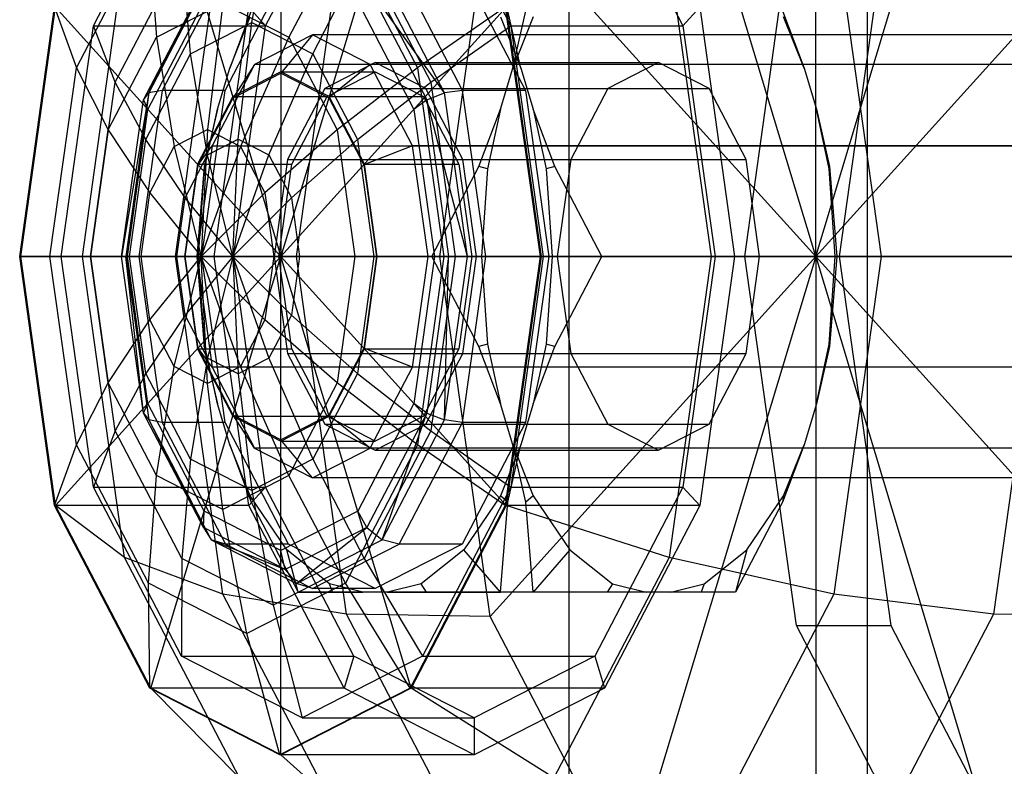
# Model space of a CAD drawing. Extents: x -3650 to 3650, y -3650 to 3650.
# Drawn here: x -1608 to -1581, y 136 to 156 of the extents above; entities that cross this region are included whole.
import ezdxf

# ---------------------------------------------------------------- set-up
doc = ezdxf.new("R2010")
doc.units = 0

msp = doc.modelspace()

# ---------------------------------------------------------------- linework, layer by layer
at = {"color": 0}
for p, q in [((-1592.834455, 325, 538.683), (-1592.834455, -325, 538.683)), ((-1584.74241, 325, 532.755337), (-1584.74241, -325, 532.755337)), ((-1586.139401, 150, 549.99906), (-1586.139401, 169.5, 549.99906)), ((-1586.139401, 150, 549.99906), (-1591.233762, 166.887495, 541.685818)), ((-1586.139401, 150, 549.99906), (-1581.04504, 166.887495, 558.312301)), ((-1600.634284, 163.5, 558.881535), (-1600.634284, 150, 558.881535)), ((-1604.161149, 161.691343, 553.126214), (-1600.634284, 150, 558.881535)), ((-1597.107419, 161.691343, 564.636856), (-1600.634284, 150, 558.881535)), ((-1605.716855, 156.25, 549.238455), (-1603.326259, 160.825318, 553.139554)), ((-1601.049053, 156.25, 546.378022), (-1598.658457, 160.825318, 550.279121)), ((-1596.795026, 160.825318, 563.797556), (-1594.40443, 156.25, 567.698656)), ((-1592.127225, 160.825318, 560.937123), (-1589.736628, 156.25, 564.838223)), ((-1588.062971, 150, 527.721271), (-1586.66294, 160, 530.005913)), ((-1584.10502, 160, 528.438418), (-1585.50505, 150, 526.153775)), ((-1600.211285, 150, 535.897237), (-1598.854913, 159.68816, 538.110635)), ((-1596.328123, 150, 533.372577), (-1594.963093, 159.75, 535.600103)), ((-1586.139401, 150, 549.99906), (-1594.963093, 159.75, 535.600103)), ((-1586.139401, 150, 549.99906), (-1577.315709, 159.75, 564.398017)), ((-1601.426326, 156.338072, 559.305447), (-1600.848253, 159.450976, 558.951203)), ((-1603.488118, 150, 539.170648), (-1602.207271, 159.148709, 541.260801)), ((-1585.648216, 159.148709, 568.282723), (-1584.367368, 150, 570.372876)), ((-1606.179356, 155.108019, 551.841691), (-1604.225561, 158.847349, 555.029994)), ((-1604.225561, 158.847349, 555.029994), (-1604.004013, 155.937003, 556.864919)), ((-1598.887695, 158.847349, 563.740599), (-1600.422045, 155.937003, 562.710159)), ((-1598.887695, 158.847349, 563.740599), (-1596.933901, 155.108019, 566.928902)), ((-1606.016834, 150, 543.05117), (-1604.87511, 158.15499, 544.914293)), ((-1605.124792, 154.725488, 551.972527), (-1603.317314, 158.184785, 554.922063)), ((-1603.082143, 155.488931, 556.6034), (-1603.317314, 158.184785, 554.922063)), ((-1599.77051, 155.488931, 562.007494), (-1598.379192, 158.184785, 562.980344)), ((-1598.379192, 158.184785, 562.980344), (-1596.571715, 154.725488, 565.92988)), ((-1590.114675, 158.15499, 569.001134), (-1588.972952, 150, 570.864258)), ((-1602.132887, 157.794229, 554.522156), (-1603.854117, 154.5, 551.713364)), ((-1602.148837, 154.5, 550.668367), (-1600.427607, 157.794229, 553.477159)), ((-1595.709171, 154.5, 565.004709), (-1597.4304, 157.794229, 562.195918)), ((-1595.72512, 157.794229, 561.15092), (-1594.00389, 154.5, 563.959712)), ((-1602.522972, 157.67411, 554.842536), (-1604.358296, 154.241181, 552.54809)), ((-1602.522972, 157.67411, 554.842536), (-1604.217676, 154.43065, 552.077031)), ((-1596.198252, 154.43065, 565.163541), (-1597.892956, 157.67411, 562.398036)), ((-1604.358296, 154.241181, 552.54809), (-1602.736063, 157.345941, 555.195333)), ((-1598.304041, 157.345941, 562.427735), (-1596.681808, 154.241181, 565.074978)), ((-1596.198252, 154.43065, 565.163541), (-1598.304041, 157.345941, 562.427735)), ((-1607.715392, 150, 547.326218), (-1606.770371, 156.75, 548.868351)), ((-1607.688015, 150, 547.370893), (-1606.742994, 156.75, 548.913027)), ((-1606.770371, 156.75, 548.868351), (-1606.179356, 155.108019, 551.841691)), ((-1606.742994, 156.75, 548.913027), (-1600.634284, 150, 558.881535)), ((-1604.238298, 153.982362, 553.000319), (-1602.715062, 156.897653, 555.486014)), ((-1604.004013, 155.937003, 556.864919), (-1602.213029, 156.85546, 559.787539)), ((-1602.213029, 156.85546, 559.787539), (-1602.626215, 153.442058, 560.04074)), ((-1602.446571, 150, 544.09748), (-1601.501551, 156.75, 545.639614)), ((-1602.213029, 156.85546, 559.787539), (-1600.422045, 155.937003, 562.710159)), ((-1601.049053, 156.25, 546.378022), (-1601.501551, 156.75, 545.639614)), ((-1594.525574, 156.75, 568.850044), (-1600.634284, 150, 558.881535)), ((-1598.553506, 156.897653, 562.277057), (-1597.03027, 153.982362, 564.762751)), ((-1594.552951, 156.75, 568.805368), (-1596.933901, 155.108019, 566.928902)), ((-1594.552951, 156.75, 568.805368), (-1593.607931, 150, 570.347502)), ((-1594.525574, 156.75, 568.850044), (-1593.580553, 150, 570.392178)), ((-1589.736628, 156.25, 564.838223), (-1589.284131, 156.75, 565.576631)), ((-1589.284131, 156.75, 565.576631), (-1588.33911, 150, 567.118765)), ((-1601.438018, 156.656733, 551.566863), (-1602.02391, 155.100658, 550.872229)), ((-1602.02391, 155.100658, 550.872229), (-1601.4671, 156.489465, 551.780861)), ((-1594.685628, 156.489465, 562.847218), (-1594.128817, 155.100658, 563.75585)), ((-1594.128817, 155.100658, 563.75585), (-1594.481751, 156.656733, 562.91846)), ((-1594.350149, 155.100658, 546.169742), (-1593.997214, 156.656733, 547.007133)), ((-1593.793338, 156.489465, 547.078374), (-1594.350149, 155.100658, 546.169742)), ((-1587.040947, 156.656733, 558.358729), (-1586.455056, 155.100658, 559.053363)), ((-1586.455056, 155.100658, 559.053363), (-1587.011866, 156.489465, 558.144731)), ((-1606.591875, 150, 547.810553), (-1605.716855, 156.25, 549.238455)), ((-1605.124792, 154.725488, 551.972527), (-1605.716855, 156.25, 549.238455)), ((-1605.716855, 156.25, 549.238455), (-1601.049053, 156.25, 546.378022)), ((-1603.082143, 155.488931, 556.6034), (-1601.426326, 156.338072, 559.305447)), ((-1601.924073, 150, 544.95012), (-1601.049053, 156.25, 546.378022)), ((-1601.79119, 153.181062, 559.529036), (-1601.426326, 156.338072, 559.305447)), ((-1601.426326, 156.338072, 559.305447), (-1599.77051, 155.488931, 562.007494)), ((-1596.571715, 154.725488, 565.92988), (-1594.40443, 156.25, 567.698656)), ((-1594.40443, 156.25, 567.698656), (-1589.736628, 156.25, 564.838223)), ((-1594.40443, 156.25, 567.698656), (-1593.52941, 150, 569.126557)), ((-1589.736628, 156.25, 564.838223), (-1588.861609, 150, 566.266124)), ((-1605.315104, 153.42773, 554.725412), (-1604.004013, 155.937003, 556.864919)), ((-1604.004013, 155.937003, 556.864919), (-1603.52545, 152.98091, 558.573321)), ((-1600.422045, 155.937003, 562.710159), (-1601.72698, 152.98091, 561.508158)), ((-1599.781644, 156, 558.359037), (-1601.34914, 155.196152, 555.801116)), ((-1599.781644, 156, 558.359037), (-1600.634284, 154.964724, 558.881535)), ((-1600.422045, 155.937003, 562.710159), (-1599.110953, 153.42773, 564.849666)), ((-1575.055079, 156, 543.206578), (-1599.781644, 156, 558.359037)), ((-1598.214148, 155.196152, 560.916957), (-1599.781644, 156, 558.359037)), ((-1604.294285, 153.169036, 554.625364), (-1603.082143, 155.488931, 556.6034)), ((-1602.62224, 152.75488, 558.172885), (-1603.082143, 155.488931, 556.6034)), ((-1600.96014, 152.75488, 560.885186), (-1599.77051, 155.488931, 562.007494)), ((-1599.77051, 155.488931, 562.007494), (-1598.558368, 153.169036, 563.98553)), ((-1606.894494, 150, 550.674691), (-1606.179356, 155.108019, 551.841691)), ((-1606.179356, 155.108019, 551.841691), (-1605.315104, 153.42773, 554.725412)), ((-1601.34914, 155.196152, 555.801116), (-1602.496626, 153, 553.928589)), ((-1602.35817, 153.992608, 550.326767), (-1602.02391, 155.100658, 550.872229)), ((-1601.34914, 155.196152, 555.801116), (-1601.931315, 154.299577, 556.764974)), ((-1576.622575, 155.196152, 540.648658), (-1601.34914, 155.196152, 555.801116)), ((-1598.076364, 155.25, 557.31404), (-1599.447922, 154.546633, 555.075859)), ((-1598.214148, 155.196152, 560.916957), (-1599.337254, 154.299577, 560.998097)), ((-1596.933901, 155.108019, 566.928902), (-1599.110953, 153.42773, 564.849666)), ((-1573.487583, 155.196152, 545.764499), (-1598.214148, 155.196152, 560.916957)), ((-1597.066662, 153, 562.789485), (-1598.214148, 155.196152, 560.916957)), ((-1596.704805, 154.546633, 559.55222), (-1598.076364, 155.25, 557.31404)), ((-1598.076364, 155.25, 557.31404), (-1590.402602, 155.25, 552.611553)), ((-1596.933901, 155.108019, 566.928902), (-1596.218763, 150, 568.095901)), ((-1594.684408, 153.992608, 545.62428), (-1594.350149, 155.100658, 546.169742)), ((-1594.128817, 155.100658, 563.75585), (-1593.794558, 153.992608, 564.301312)), ((-1590.402602, 155.25, 552.611553), (-1591.774161, 154.546633, 550.373372)), ((-1589.031043, 154.546633, 554.849733), (-1590.402602, 155.25, 552.611553)), ((-1586.455056, 155.100658, 559.053363), (-1586.120796, 153.992608, 559.598825)), ((-1600.634284, 155, 558.881535), (-1601.94053, 154.330127, 556.749935)), ((-1601.931315, 154.299577, 556.764974), (-1600.634284, 154.964724, 558.881535)), ((-1599.328038, 154.330127, 561.013136), (-1600.634284, 155, 558.881535)), ((-1600.634284, 155, 558.881535), (-1598.076364, 155, 557.31404)), ((-1600.634284, 154.964724, 558.881535), (-1599.337254, 154.299577, 560.998097)), ((-1599.38261, 154.330127, 555.182439), (-1598.076364, 155, 557.31404)), ((-1598.076364, 155, 557.31404), (-1596.770117, 154.330127, 559.44564)), ((-1605.786374, 150, 550.892922), (-1605.124792, 154.725488, 551.972527)), ((-1604.294285, 153.169036, 554.625364), (-1605.124792, 154.725488, 551.972527)), ((-1599.447922, 154.546633, 555.075859), (-1600.451973, 152.625, 553.437397)), ((-1599.447922, 154.546633, 555.075859), (-1591.774161, 154.546633, 550.373372)), ((-1598.558368, 153.169036, 563.98553), (-1596.571715, 154.725488, 565.92988)), ((-1595.700754, 152.625, 561.190682), (-1596.704805, 154.546633, 559.55222)), ((-1596.704805, 154.546633, 559.55222), (-1589.031043, 154.546633, 554.849733)), ((-1596.571715, 154.725488, 565.92988), (-1595.910132, 150, 567.009485)), ((-1591.774161, 154.546633, 550.373372), (-1592.778212, 152.625, 548.73491)), ((-1588.026993, 152.625, 556.488195), (-1589.031043, 154.546633, 554.849733)), ((-1604.217676, 154.43065, 552.077031), (-1604.952074, 150, 551.579131)), ((-1604.217676, 154.43065, 552.077031), (-1604.83798, 150, 551.064786)), ((-1603.854117, 154.5, 551.713364), (-1604.484131, 150, 550.685275)), ((-1604.358296, 154.241181, 552.54809), (-1604.217676, 154.43065, 552.077031)), ((-1603.854117, 154.5, 551.713364), (-1604.217676, 154.43065, 552.077031)), ((-1602.148837, 154.5, 550.668367), (-1603.854117, 154.5, 551.713364)), ((-1601.94053, 154.330127, 556.749935), (-1602.896769, 152.5, 555.189495)), ((-1602.880807, 152.482362, 555.215543), (-1601.931315, 154.299577, 556.764974)), ((-1602.778851, 150, 549.640278), (-1602.148837, 154.5, 550.668367)), ((-1601.94053, 154.330127, 556.749935), (-1599.38261, 154.330127, 555.182439)), ((-1600.338849, 152.5, 553.621999), (-1599.38261, 154.330127, 555.182439)), ((-1599.337254, 154.299577, 560.998097), (-1598.387761, 152.482362, 562.547527)), ((-1598.371799, 152.5, 562.573576), (-1599.328038, 154.330127, 561.013136)), ((-1599.328038, 154.330127, 561.013136), (-1596.770117, 154.330127, 559.44564)), ((-1596.770117, 154.330127, 559.44564), (-1595.813878, 152.5, 561.00608)), ((-1596.681808, 154.241181, 565.074978), (-1596.198252, 154.43065, 565.163541)), ((-1595.709171, 154.5, 565.004709), (-1596.198252, 154.43065, 565.163541)), ((-1595.577948, 150, 566.175786), (-1596.198252, 154.43065, 565.163541)), ((-1594.00389, 154.5, 563.959712), (-1595.709171, 154.5, 565.004709)), ((-1595.079157, 150, 566.032798), (-1595.709171, 154.5, 565.004709)), ((-1594.00389, 154.5, 563.959712), (-1593.373877, 150, 564.987801)), ((-1604.952074, 150, 551.579131), (-1604.358296, 154.241181, 552.54809)), ((-1604.358296, 154.241181, 552.54809), (-1604.238298, 153.982362, 553.000319)), ((-1602.35817, 153.992608, 550.326767), (-1602.711104, 152.436533, 549.489377)), ((-1602.708195, 152.375309, 549.755577), (-1602.35817, 153.992608, 550.326767)), ((-1596.681808, 154.241181, 565.074978), (-1597.03027, 153.982362, 564.762751)), ((-1596.681808, 154.241181, 565.074978), (-1596.08803, 150, 566.043936)), ((-1595.577948, 150, 566.175786), (-1596.681808, 154.241181, 565.074978)), ((-1595.2703, 152.436533, 544.929646), (-1594.684408, 153.992608, 545.62428)), ((-1594.684408, 153.992608, 545.62428), (-1595.034434, 152.375309, 545.05309)), ((-1593.794558, 153.992608, 564.301312), (-1593.444532, 152.375309, 564.872502)), ((-1593.208666, 152.436533, 564.995946), (-1593.794558, 153.992608, 564.301312)), ((-1586.120796, 153.992608, 559.598825), (-1585.767862, 152.436533, 560.436215)), ((-1585.770771, 152.375309, 560.170015), (-1586.120796, 153.992608, 559.598825)), ((-1604.795841, 150, 552.090492), (-1604.238298, 153.982362, 553.000319)), ((-1597.03027, 153.982362, 564.762751), (-1596.472727, 150, 565.672579)), ((-1605.794997, 150, 553.942298), (-1605.315104, 153.42773, 554.725412)), ((-1605.315104, 153.42773, 554.725412), (-1604.183736, 151.721029, 557.499096)), ((-1603.52545, 152.98091, 558.573321), (-1602.626215, 153.442058, 560.04074)), ((-1602.626215, 153.442058, 560.04074), (-1602.793262, 150, 560.143106)), ((-1602.626215, 153.442058, 560.04074), (-1601.72698, 152.98091, 561.508158)), ((-1599.110953, 153.42773, 564.849666), (-1601.068694, 151.721029, 562.582383)), ((-1599.110953, 153.42773, 564.849666), (-1598.63106, 150, 565.63278)), ((-1604.73796, 150, 553.901353), (-1604.294285, 153.169036, 554.625364)), ((-1603.230611, 151.590531, 557.180114), (-1604.294285, 153.169036, 554.625364)), ((-1604.183736, 151.721029, 557.499096), (-1603.52545, 152.98091, 558.573321)), ((-1603.52545, 152.98091, 558.573321), (-1602.793262, 150, 560.143106)), ((-1602.496626, 153, 553.928589), (-1602.916635, 150, 553.243196)), ((-1602.880807, 152.482362, 555.215543), (-1602.496626, 153, 553.928589)), ((-1601.72698, 152.98091, 561.508158), (-1602.793262, 150, 560.143106)), ((-1602.62224, 152.75488, 558.172885), (-1601.79119, 153.181062, 559.529036)), ((-1602.496626, 153, 553.928589), (-1577.770061, 153, 538.77613)), ((-1601.940526, 150, 559.620549), (-1601.79119, 153.181062, 559.529036)), ((-1601.79119, 153.181062, 559.529036), (-1600.96014, 152.75488, 560.885186)), ((-1601.72698, 152.98091, 561.508158), (-1601.068694, 151.721029, 562.582383)), ((-1600.351769, 151.590531, 561.877957), (-1598.558368, 153.169036, 563.98553)), ((-1598.558368, 153.169036, 563.98553), (-1598.114693, 150, 564.709542)), ((-1597.066662, 153, 562.789485), (-1598.387761, 152.482362, 562.547527)), ((-1572.340097, 153, 547.637027), (-1597.066662, 153, 562.789485)), ((-1596.646653, 150, 563.474878), (-1597.066662, 153, 562.789485)), ((-1603.230611, 151.590531, 557.180114), (-1602.62224, 152.75488, 558.172885)), ((-1601.940526, 150, 559.620549), (-1602.62224, 152.75488, 558.172885)), ((-1601.940526, 150, 559.620549), (-1600.96014, 152.75488, 560.885186)), ((-1600.96014, 152.75488, 560.885186), (-1600.351769, 151.590531, 561.877957)), ((-1602.896769, 152.5, 555.189495), (-1603.246777, 150, 554.618335)), ((-1603.228345, 150, 554.648412), (-1602.880807, 152.482362, 555.215543)), ((-1602.711104, 152.436533, 549.489377), (-1602.911395, 150, 547.96226)), ((-1602.896769, 152.5, 555.189495), (-1600.338849, 152.5, 553.621999)), ((-1602.711104, 152.436533, 549.489377), (-1602.708195, 152.375309, 549.755577)), ((-1600.451973, 152.625, 553.437397), (-1600.819481, 150, 552.837679)), ((-1600.688856, 150, 553.050839), (-1600.338849, 152.5, 553.621999)), ((-1600.451973, 152.625, 553.437397), (-1592.778212, 152.625, 548.73491)), ((-1598.387761, 152.482362, 562.547527), (-1598.040223, 150, 563.114658)), ((-1598.021791, 150, 563.144736), (-1598.371799, 152.5, 562.573576)), ((-1598.371799, 152.5, 562.573576), (-1595.813878, 152.5, 561.00608)), ((-1596.540041, 150, 544.057889), (-1595.2703, 152.436533, 544.929646)), ((-1595.813878, 152.5, 561.00608), (-1595.463871, 150, 561.57724)), ((-1595.333246, 150, 561.790401), (-1595.700754, 152.625, 561.190682)), ((-1595.700754, 152.625, 561.190682), (-1588.026993, 152.625, 556.488195)), ((-1595.034434, 152.375309, 545.05309), (-1595.2703, 152.436533, 544.929646)), ((-1593.208666, 152.436533, 564.995946), (-1593.444532, 152.375309, 564.872502)), ((-1591.938925, 150, 565.867703), (-1593.208666, 152.436533, 564.995946)), ((-1592.778212, 152.625, 548.73491), (-1593.14572, 150, 548.135192)), ((-1587.659485, 150, 557.087913), (-1588.026993, 152.625, 556.488195)), ((-1585.770771, 152.375309, 560.170015), (-1585.767862, 152.436533, 560.436215)), ((-1585.767862, 152.436533, 560.436215), (-1585.567571, 150, 561.963333)), ((-1602.871589, 150, 549.488944), (-1602.708195, 152.375309, 549.755577)), ((-1595.034434, 152.375309, 545.05309), (-1595.197827, 150, 544.786457)), ((-1593.444532, 152.375309, 564.872502), (-1593.281139, 150, 565.139136)), ((-1585.607377, 150, 560.436648), (-1585.770771, 152.375309, 560.170015)), ((-1604.424685, 150, 557.105903), (-1604.183736, 151.721029, 557.499096)), ((-1604.183736, 151.721029, 557.499096), (-1602.793262, 150, 560.143106)), ((-1603.45329, 150, 556.816735), (-1603.230611, 151.590531, 557.180114)), ((-1601.940526, 150, 559.620549), (-1603.230611, 151.590531, 557.180114)), ((-1601.068694, 151.721029, 562.582383), (-1602.793262, 150, 560.143106)), ((-1601.940526, 150, 559.620549), (-1600.351769, 151.590531, 561.877957)), ((-1601.068694, 151.721029, 562.582383), (-1600.827744, 150, 562.975577)), ((-1600.351769, 151.590531, 561.877957), (-1600.12909, 150, 562.241337)), ((-1606.770371, 143.25, 548.868351), (-1607.715392, 150, 547.326218)), ((-1607.715392, 150, 547.326218), (-1606.894494, 150, 550.674691)), ((-1602.446571, 150, 544.09748), (-1607.715392, 150, 547.326218)), ((-1606.742994, 143.25, 548.913027), (-1607.688015, 150, 547.370893)), ((-1607.688015, 150, 547.370893), (-1600.634284, 150, 558.881535)), ((-1606.016834, 150, 543.05117), (-1607.688015, 150, 547.370893)), ((-1606.179356, 144.891981, 551.841691), (-1606.894494, 150, 550.674691)), ((-1606.894494, 150, 550.674691), (-1605.794997, 150, 553.942298)), ((-1606.742994, 143.25, 548.913027), (-1600.634284, 150, 558.881535)), ((-1605.786374, 150, 550.892922), (-1606.591875, 150, 547.810553)), ((-1605.716855, 143.75, 549.238455), (-1606.591875, 150, 547.810553)), ((-1606.591875, 150, 547.810553), (-1601.924073, 150, 544.95012)), ((-1603.488118, 150, 539.170648), (-1606.016834, 150, 543.05117)), ((-1604.87511, 141.84501, 544.914293), (-1606.016834, 150, 543.05117)), ((-1605.315104, 146.57227, 554.725412), (-1605.794997, 150, 553.942298)), ((-1605.794997, 150, 553.942298), (-1604.424685, 150, 557.105903)), ((-1604.73796, 150, 553.901353), (-1605.786374, 150, 550.892922)), ((-1605.124792, 145.274512, 551.972527), (-1605.786374, 150, 550.892922)), ((-1604.795841, 150, 552.090492), (-1604.952074, 150, 551.579131)), ((-1604.358296, 145.758819, 552.54809), (-1604.952074, 150, 551.579131)), ((-1604.952074, 150, 551.579131), (-1604.83798, 150, 551.064786)), ((-1604.83798, 150, 551.064786), (-1604.484131, 150, 550.685275)), ((-1604.83798, 150, 551.064786), (-1604.217676, 145.56935, 552.077031)), ((-1604.358296, 145.758819, 552.54809), (-1604.83798, 150, 551.064786)), ((-1604.238298, 146.017638, 553.000319), (-1604.795841, 150, 552.090492)), ((-1603.45329, 150, 556.816735), (-1604.73796, 150, 553.901353)), ((-1604.294285, 146.830964, 554.625364), (-1604.73796, 150, 553.901353)), ((-1604.484131, 150, 550.685275), (-1602.778851, 150, 549.640278)), ((-1604.484131, 150, 550.685275), (-1603.854117, 145.5, 551.713364)), ((-1604.183736, 148.278971, 557.499096), (-1604.424685, 150, 557.105903)), ((-1604.424685, 150, 557.105903), (-1602.793262, 150, 560.143106)), ((-1604.183736, 148.278971, 557.499096), (-1602.793262, 150, 560.143106)), ((-1604.161149, 138.308657, 553.126214), (-1600.634284, 150, 558.881535)), ((-1603.52545, 147.01909, 558.573321), (-1602.793262, 150, 560.143106)), ((-1600.211285, 150, 535.897237), (-1603.488118, 150, 539.170648)), ((-1602.207271, 140.851291, 541.260801), (-1603.488118, 150, 539.170648)), ((-1601.940526, 150, 559.620549), (-1603.45329, 150, 556.816735)), ((-1603.230611, 148.409469, 557.180114), (-1603.45329, 150, 556.816735)), ((-1603.246777, 150, 554.618335), (-1602.896769, 147.5, 555.189495)), ((-1600.688856, 150, 553.050839), (-1603.246777, 150, 554.618335)), ((-1601.940526, 150, 559.620549), (-1603.230611, 148.409469, 557.180114)), ((-1602.880807, 147.517638, 555.215543), (-1603.228345, 150, 554.648412)), ((-1602.916635, 150, 553.243196), (-1603.228345, 150, 554.648412)), ((-1578.190071, 150, 538.090737), (-1602.916635, 150, 553.243196)), ((-1602.916635, 150, 553.243196), (-1602.496626, 147, 553.928589)), ((-1602.911395, 150, 547.96226), (-1596.540041, 150, 544.057889)), ((-1602.911395, 150, 547.96226), (-1602.711104, 147.563467, 549.489377)), ((-1602.871589, 150, 549.488944), (-1602.911395, 150, 547.96226)), ((-1602.708195, 147.624691, 549.755577), (-1602.871589, 150, 549.488944)), ((-1602.793262, 150, 560.143106), (-1602.793262, 150, 560.143106)), ((-1602.793262, 150, 560.143106), (-1601.940526, 150, 559.620549)), ((-1602.793262, 150, 560.143106), (-1602.793262, 150, 560.143106)), ((-1602.793262, 150, 560.143106), (-1601.940526, 150, 559.620549)), ((-1602.793262, 150, 560.143106), (-1602.793262, 150, 560.143106)), ((-1602.793262, 150, 560.143106), (-1601.940526, 150, 559.620549)), ((-1602.793262, 150, 560.143106), (-1602.793262, 150, 560.143106)), ((-1602.793262, 150, 560.143106), (-1601.940526, 150, 559.620549)), ((-1602.793262, 150, 560.143106), (-1602.793262, 150, 560.143106)), ((-1602.793262, 150, 560.143106), (-1601.940526, 150, 559.620549)), ((-1600.827744, 150, 562.975577), (-1602.793262, 150, 560.143106)), ((-1602.793262, 150, 560.143106), (-1602.793262, 150, 560.143106)), ((-1602.793262, 150, 560.143106), (-1601.940526, 150, 559.620549)), ((-1601.068694, 148.278971, 562.582383), (-1602.793262, 150, 560.143106)), ((-1602.793262, 150, 560.143106), (-1602.793262, 150, 560.143106)), ((-1602.793262, 150, 560.143106), (-1601.940526, 150, 559.620549)), ((-1601.72698, 147.01909, 561.508158), (-1602.793262, 150, 560.143106)), ((-1602.793262, 150, 560.143106), (-1602.793262, 150, 560.143106)), ((-1602.793262, 150, 560.143106), (-1601.940526, 150, 559.620549)), ((-1602.626215, 146.557942, 560.04074), (-1602.793262, 150, 560.143106)), ((-1602.793262, 150, 560.143106), (-1602.793262, 150, 560.143106)), ((-1602.793262, 150, 560.143106), (-1601.940526, 150, 559.620549)), ((-1602.793262, 150, 560.143106), (-1602.793262, 150, 560.143106)), ((-1602.793262, 150, 560.143106), (-1601.940526, 150, 559.620549)), ((-1602.793262, 150, 560.143106), (-1602.793262, 150, 560.143106)), ((-1602.793262, 150, 560.143106), (-1601.940526, 150, 559.620549)), ((-1602.793262, 150, 560.143106), (-1602.793262, 150, 560.143106)), ((-1602.793262, 150, 560.143106), (-1601.940526, 150, 559.620549)), ((-1602.148837, 145.5, 550.668367), (-1602.778851, 150, 549.640278)), ((-1601.940526, 150, 559.620549), (-1602.62224, 147.24512, 558.172885)), ((-1601.924073, 150, 544.95012), (-1602.446571, 150, 544.09748)), ((-1601.501551, 143.25, 545.639614), (-1602.446571, 150, 544.09748)), ((-1601.940526, 150, 559.620549), (-1601.940526, 150, 559.620549)), ((-1601.940526, 150, 559.620549), (-1601.940526, 150, 559.620549)), ((-1601.940526, 150, 559.620549), (-1601.940526, 150, 559.620549)), ((-1601.940526, 150, 559.620549), (-1601.940526, 150, 559.620549)), ((-1601.940526, 150, 559.620549), (-1601.940526, 150, 559.620549)), ((-1601.940526, 150, 559.620549), (-1601.940526, 150, 559.620549)), ((-1601.940526, 150, 559.620549), (-1600.12909, 150, 562.241337)), ((-1601.940526, 150, 559.620549), (-1601.940526, 150, 559.620549)), ((-1601.940526, 150, 559.620549), (-1600.351769, 148.409469, 561.877957)), ((-1601.940526, 150, 559.620549), (-1601.940526, 150, 559.620549)), ((-1601.940526, 150, 559.620549), (-1600.96014, 147.24512, 560.885186)), ((-1601.940526, 150, 559.620549), (-1601.940526, 150, 559.620549)), ((-1601.940526, 150, 559.620549), (-1601.79119, 146.818938, 559.529036)), ((-1601.940526, 150, 559.620549), (-1601.940526, 150, 559.620549)), ((-1601.940526, 150, 559.620549), (-1601.940526, 150, 559.620549)), ((-1601.940526, 150, 559.620549), (-1601.940526, 150, 559.620549)), ((-1601.049053, 143.75, 546.378022), (-1601.924073, 150, 544.95012)), ((-1600.827744, 150, 562.975577), (-1601.068694, 148.278971, 562.582383)), ((-1598.63106, 150, 565.63278), (-1600.827744, 150, 562.975577)), ((-1600.819481, 150, 552.837679), (-1600.451973, 147.375, 553.437397)), ((-1593.14572, 150, 548.135192), (-1600.819481, 150, 552.837679)), ((-1600.338849, 147.5, 553.621999), (-1600.688856, 150, 553.050839)), ((-1600.634284, 150, 558.881535), (-1600.634284, 150, 558.881535)), ((-1600.634284, 150, 558.881535), (-1586.139401, 150, 549.99906)), ((-1600.634284, 150, 558.881535), (-1600.634284, 150, 558.881535)), ((-1600.634284, 150, 558.881535), (-1586.139401, 150, 549.99906)), ((-1600.634284, 150, 558.881535), (-1600.634284, 150, 558.881535)), ((-1600.634284, 150, 558.881535), (-1586.139401, 150, 549.99906)), ((-1600.634284, 150, 558.881535), (-1600.634284, 150, 558.881535)), ((-1600.634284, 150, 558.881535), (-1586.139401, 150, 549.99906)), ((-1600.634284, 150, 558.881535), (-1600.634284, 150, 558.881535)), ((-1600.634284, 150, 558.881535), (-1586.139401, 150, 549.99906)), ((-1593.580553, 150, 570.392178), (-1600.634284, 150, 558.881535)), ((-1600.634284, 150, 558.881535), (-1600.634284, 150, 558.881535)), ((-1600.634284, 150, 558.881535), (-1586.139401, 150, 549.99906)), ((-1594.525574, 143.25, 568.850044), (-1600.634284, 150, 558.881535)), ((-1600.634284, 150, 558.881535), (-1600.634284, 150, 558.881535)), ((-1600.634284, 150, 558.881535), (-1586.139401, 150, 549.99906)), ((-1597.107419, 138.308657, 564.636856), (-1600.634284, 150, 558.881535)), ((-1600.634284, 150, 558.881535), (-1600.634284, 150, 558.881535)), ((-1600.634284, 150, 558.881535), (-1586.139401, 150, 549.99906)), ((-1600.634284, 136.5, 558.881535), (-1600.634284, 150, 558.881535)), ((-1600.634284, 150, 558.881535), (-1600.634284, 150, 558.881535)), ((-1600.634284, 150, 558.881535), (-1586.139401, 150, 549.99906)), ((-1600.634284, 150, 558.881535), (-1600.634284, 150, 558.881535)), ((-1600.634284, 150, 558.881535), (-1586.139401, 150, 549.99906)), ((-1600.634284, 150, 558.881535), (-1600.634284, 150, 558.881535)), ((-1600.634284, 150, 558.881535), (-1586.139401, 150, 549.99906)), ((-1600.634284, 150, 558.881535), (-1600.634284, 150, 558.881535)), ((-1600.634284, 150, 558.881535), (-1586.139401, 150, 549.99906)), ((-1600.12909, 150, 562.241337), (-1600.351769, 148.409469, 561.877957)), ((-1596.328123, 150, 533.372577), (-1600.211285, 150, 535.897237)), ((-1598.854913, 140.31184, 538.110635), (-1600.211285, 150, 535.897237)), ((-1600.12909, 150, 562.241337), (-1598.114693, 150, 564.709542)), ((-1598.63106, 150, 565.63278), (-1599.110953, 146.57227, 564.849666)), ((-1596.218763, 150, 568.095901), (-1598.63106, 150, 565.63278)), ((-1598.114693, 150, 564.709542), (-1598.558368, 146.830964, 563.98553)), ((-1598.040223, 150, 563.114658), (-1598.387761, 147.517638, 562.547527)), ((-1598.371799, 147.5, 562.573576), (-1598.021791, 150, 563.144736)), ((-1598.114693, 150, 564.709542), (-1595.910132, 150, 567.009485)), ((-1596.646653, 150, 563.474878), (-1598.040223, 150, 563.114658)), ((-1598.021791, 150, 563.144736), (-1595.463871, 150, 561.57724)), ((-1597.066662, 147, 562.789485), (-1596.646653, 150, 563.474878)), ((-1596.472727, 150, 565.672579), (-1597.03027, 146.017638, 564.762751)), ((-1596.218763, 150, 568.095901), (-1596.933901, 144.891981, 566.928902)), ((-1596.08803, 150, 566.043936), (-1596.681808, 145.758819, 565.074978)), ((-1571.920088, 150, 548.322419), (-1596.646653, 150, 563.474878)), ((-1595.910132, 150, 567.009485), (-1596.571715, 145.274512, 565.92988)), ((-1595.2703, 147.563467, 544.929646), (-1596.540041, 150, 544.057889)), ((-1596.540041, 150, 544.057889), (-1595.197827, 150, 544.786457)), ((-1596.08803, 150, 566.043936), (-1596.472727, 150, 565.672579)), ((-1586.139401, 150, 549.99906), (-1596.328123, 150, 533.372577)), ((-1594.963093, 140.25, 535.600103), (-1596.328123, 150, 533.372577)), ((-1593.607931, 150, 570.347502), (-1596.218763, 150, 568.095901)), ((-1596.198252, 145.56935, 565.163541), (-1595.577948, 150, 566.175786)), ((-1596.198252, 145.56935, 565.163541), (-1596.08803, 150, 566.043936)), ((-1596.08803, 150, 566.043936), (-1595.577948, 150, 566.175786)), ((-1595.910132, 150, 567.009485), (-1593.52941, 150, 569.126557)), ((-1595.463871, 150, 561.57724), (-1595.813878, 147.5, 561.00608)), ((-1595.709171, 145.5, 565.004709), (-1595.079157, 150, 566.032798)), ((-1595.700754, 147.375, 561.190682), (-1595.333246, 150, 561.790401)), ((-1595.079157, 150, 566.032798), (-1595.577948, 150, 566.175786)), ((-1595.333246, 150, 561.790401), (-1587.659485, 150, 557.087913)), ((-1595.197827, 150, 544.786457), (-1595.034434, 147.624691, 545.05309)), ((-1593.373877, 150, 564.987801), (-1595.079157, 150, 566.032798)), ((-1586.139401, 150, 549.99906), (-1594.963093, 140.25, 535.600103)), ((-1593.607931, 150, 570.347502), (-1594.552951, 143.25, 568.805368)), ((-1593.580553, 150, 570.392178), (-1594.525574, 143.25, 568.850044)), ((-1593.52941, 150, 569.126557), (-1594.40443, 143.75, 567.698656)), ((-1593.373877, 150, 564.987801), (-1594.00389, 145.5, 563.959712)), ((-1588.33911, 150, 567.118765), (-1593.607931, 150, 570.347502)), ((-1588.972952, 150, 570.864258), (-1593.580553, 150, 570.392178)), ((-1593.52941, 150, 569.126557), (-1588.861609, 150, 566.266124)), ((-1593.281139, 150, 565.139136), (-1593.444532, 147.624691, 564.872502)), ((-1591.938925, 150, 565.867703), (-1593.281139, 150, 565.139136)), ((-1593.208666, 147.563467, 564.995946), (-1591.938925, 150, 565.867703)), ((-1593.14572, 150, 548.135192), (-1592.778212, 147.375, 548.73491)), ((-1585.567571, 150, 561.963333), (-1591.938925, 150, 565.867703)), ((-1586.139401, 150, 549.99906), (-1591.233762, 133.112505, 541.685818)), ((-1588.972952, 150, 570.864258), (-1590.114675, 141.84501, 569.001134)), ((-1588.861609, 150, 566.266124), (-1589.736628, 143.75, 564.838223)), ((-1588.33911, 150, 567.118765), (-1589.284131, 143.25, 565.576631)), ((-1584.367368, 150, 570.372876), (-1588.972952, 150, 570.864258)), ((-1588.861609, 150, 566.266124), (-1588.33911, 150, 567.118765)), ((-1586.66294, 140, 530.005913), (-1588.062971, 150, 527.721271)), ((-1588.062971, 150, 527.721271), (-1585.50505, 150, 526.153775)), ((-1588.026993, 147.375, 556.488195), (-1587.659485, 150, 557.087913)), ((-1586.139401, 150, 549.99906), (-1586.139401, 150, 549.99906)), ((-1586.139401, 150, 549.99906), (-1586.139401, 150, 549.99906)), ((-1586.139401, 150, 549.99906), (-1586.139401, 150, 549.99906)), ((-1586.139401, 150, 549.99906), (-1586.139401, 150, 549.99906)), ((-1586.139401, 150, 549.99906), (-1586.139401, 150, 549.99906)), ((-1586.139401, 150, 549.99906), (-1586.139401, 150, 549.99906)), ((-1586.139401, 150, 549.99906), (-1575.950679, 150, 566.625543)), ((-1586.139401, 150, 549.99906), (-1586.139401, 150, 549.99906)), ((-1586.139401, 150, 549.99906), (-1577.315709, 140.25, 564.398017)), ((-1586.139401, 150, 549.99906), (-1586.139401, 150, 549.99906)), ((-1586.139401, 150, 549.99906), (-1581.04504, 133.112505, 558.312301)), ((-1586.139401, 150, 549.99906), (-1586.139401, 150, 549.99906)), ((-1586.139401, 150, 549.99906), (-1586.139401, 130.5, 549.99906)), ((-1586.139401, 150, 549.99906), (-1586.139401, 150, 549.99906)), ((-1586.139401, 150, 549.99906), (-1586.139401, 150, 549.99906)), ((-1586.139401, 150, 549.99906), (-1586.139401, 150, 549.99906)), ((-1585.770771, 147.624691, 560.170015), (-1585.607377, 150, 560.436648)), ((-1585.567571, 150, 561.963333), (-1585.767862, 147.563467, 560.436215)), ((-1584.367368, 150, 570.372876), (-1585.648216, 140.851291, 568.282723)), ((-1585.607377, 150, 560.436648), (-1585.567571, 150, 561.963333)), ((-1585.50505, 150, 526.153775), (-1584.10502, 140, 528.438418)), ((-1579.963086, 150, 568.939294), (-1584.367368, 150, 570.372876)), ((-1579.963086, 150, 568.939294), (-1581.319459, 140.31184, 566.725896)), ((-1603.230611, 148.409469, 557.180114), (-1604.294285, 146.830964, 554.625364)), ((-1602.62224, 147.24512, 558.172885), (-1603.230611, 148.409469, 557.180114)), ((-1600.351769, 148.409469, 561.877957), (-1600.96014, 147.24512, 560.885186)), ((-1600.351769, 148.409469, 561.877957), (-1598.558368, 146.830964, 563.98553)), ((-1605.315104, 146.57227, 554.725412), (-1604.183736, 148.278971, 557.499096)), ((-1603.52545, 147.01909, 558.573321), (-1604.183736, 148.278971, 557.499096)), ((-1601.068694, 148.278971, 562.582383), (-1601.72698, 147.01909, 561.508158)), ((-1599.110953, 146.57227, 564.849666), (-1601.068694, 148.278971, 562.582383)), ((-1602.711104, 147.563467, 549.489377), (-1602.708195, 147.624691, 549.755577)), ((-1602.35817, 146.007392, 550.326767), (-1602.708195, 147.624691, 549.755577)), ((-1595.034434, 147.624691, 545.05309), (-1595.2703, 147.563467, 544.929646)), ((-1595.034434, 147.624691, 545.05309), (-1594.684408, 146.007392, 545.62428)), ((-1593.444532, 147.624691, 564.872502), (-1593.794558, 146.007392, 564.301312)), ((-1593.208666, 147.563467, 564.995946), (-1593.444532, 147.624691, 564.872502)), ((-1586.120796, 146.007392, 559.598825), (-1585.770771, 147.624691, 560.170015)), ((-1585.770771, 147.624691, 560.170015), (-1585.767862, 147.563467, 560.436215)), ((-1602.896769, 147.5, 555.189495), (-1601.94053, 145.669873, 556.749935)), ((-1602.896769, 147.5, 555.189495), (-1600.338849, 147.5, 553.621999)), ((-1601.931315, 145.700423, 556.764974), (-1602.880807, 147.517638, 555.215543)), ((-1602.496626, 147, 553.928589), (-1602.880807, 147.517638, 555.215543)), ((-1602.711104, 147.563467, 549.489377), (-1602.35817, 146.007392, 550.326767)), ((-1600.451973, 147.375, 553.437397), (-1599.447922, 145.453367, 555.075859)), ((-1600.451973, 147.375, 553.437397), (-1592.778212, 147.375, 548.73491)), ((-1599.38261, 145.669873, 555.182439), (-1600.338849, 147.5, 553.621999)), ((-1598.387761, 147.517638, 562.547527), (-1599.337254, 145.700423, 560.998097)), ((-1599.328038, 145.669873, 561.013136), (-1598.371799, 147.5, 562.573576)), ((-1597.066662, 147, 562.789485), (-1598.387761, 147.517638, 562.547527)), ((-1598.371799, 147.5, 562.573576), (-1595.813878, 147.5, 561.00608)), ((-1595.813878, 147.5, 561.00608), (-1596.770117, 145.669873, 559.44564)), ((-1596.704805, 145.453367, 559.55222), (-1595.700754, 147.375, 561.190682)), ((-1595.700754, 147.375, 561.190682), (-1588.026993, 147.375, 556.488195)), ((-1594.684408, 146.007392, 545.62428), (-1595.2703, 147.563467, 544.929646)), ((-1593.794558, 146.007392, 564.301312), (-1593.208666, 147.563467, 564.995946)), ((-1592.778212, 147.375, 548.73491), (-1591.774161, 145.453367, 550.373372)), ((-1589.031043, 145.453367, 554.849733), (-1588.026993, 147.375, 556.488195)), ((-1585.767862, 147.563467, 560.436215), (-1586.120796, 146.007392, 559.598825)), ((-1602.62224, 147.24512, 558.172885), (-1603.082143, 144.511069, 556.6034)), ((-1601.79119, 146.818938, 559.529036), (-1602.62224, 147.24512, 558.172885)), ((-1600.96014, 147.24512, 560.885186), (-1601.79119, 146.818938, 559.529036)), ((-1600.96014, 147.24512, 560.885186), (-1599.77051, 144.511069, 562.007494)), ((-1604.294285, 146.830964, 554.625364), (-1605.124792, 145.274512, 551.972527)), ((-1603.082143, 144.511069, 556.6034), (-1604.294285, 146.830964, 554.625364)), ((-1604.004013, 144.062997, 556.864919), (-1603.52545, 147.01909, 558.573321)), ((-1602.626215, 146.557942, 560.04074), (-1603.52545, 147.01909, 558.573321)), ((-1601.72698, 147.01909, 561.508158), (-1602.626215, 146.557942, 560.04074)), ((-1577.770061, 147, 538.77613), (-1602.496626, 147, 553.928589)), ((-1602.496626, 147, 553.928589), (-1601.34914, 144.803848, 555.801116)), ((-1601.79119, 146.818938, 559.529036), (-1601.426326, 143.661928, 559.305447)), ((-1600.422045, 144.062997, 562.710159), (-1601.72698, 147.01909, 561.508158)), ((-1598.558368, 146.830964, 563.98553), (-1599.77051, 144.511069, 562.007494)), ((-1598.558368, 146.830964, 563.98553), (-1596.571715, 145.274512, 565.92988)), ((-1598.214148, 144.803848, 560.916957), (-1597.066662, 147, 562.789485)), ((-1572.340097, 147, 547.637027), (-1597.066662, 147, 562.789485)), ((-1606.179356, 144.891981, 551.841691), (-1605.315104, 146.57227, 554.725412)), ((-1604.004013, 144.062997, 556.864919), (-1605.315104, 146.57227, 554.725412)), ((-1602.213029, 143.14454, 559.787539), (-1602.626215, 146.557942, 560.04074)), ((-1599.110953, 146.57227, 564.849666), (-1600.422045, 144.062997, 562.710159)), ((-1596.933901, 144.891981, 566.928902), (-1599.110953, 146.57227, 564.849666)), ((-1604.358296, 145.758819, 552.54809), (-1604.238298, 146.017638, 553.000319)), ((-1602.715062, 143.102347, 555.486014), (-1604.238298, 146.017638, 553.000319)), ((-1602.02391, 144.899342, 550.872229), (-1602.35817, 146.007392, 550.326767)), ((-1597.03027, 146.017638, 564.762751), (-1598.553506, 143.102347, 562.277057)), ((-1596.681808, 145.758819, 565.074978), (-1597.03027, 146.017638, 564.762751)), ((-1594.350149, 144.899342, 546.169742), (-1594.684408, 146.007392, 545.62428)), ((-1593.794558, 146.007392, 564.301312), (-1594.128817, 144.899342, 563.75585)), ((-1586.120796, 146.007392, 559.598825), (-1586.455056, 144.899342, 559.053363)), ((-1602.736063, 142.654059, 555.195333), (-1604.358296, 145.758819, 552.54809)), ((-1604.358296, 145.758819, 552.54809), (-1604.217676, 145.56935, 552.077031)), ((-1596.681808, 145.758819, 565.074978), (-1598.304041, 142.654059, 562.427735)), ((-1597.892956, 142.32589, 562.398036), (-1596.681808, 145.758819, 565.074978)), ((-1596.681808, 145.758819, 565.074978), (-1596.198252, 145.56935, 565.163541)), ((-1603.854117, 145.5, 551.713364), (-1604.217676, 145.56935, 552.077031)), ((-1604.217676, 145.56935, 552.077031), (-1602.522972, 142.32589, 554.842536)), ((-1604.217676, 145.56935, 552.077031), (-1602.736063, 142.654059, 555.195333)), ((-1602.148837, 145.5, 550.668367), (-1603.854117, 145.5, 551.713364)), ((-1603.854117, 145.5, 551.713364), (-1602.132887, 142.205771, 554.522156)), ((-1600.427607, 142.205771, 553.477159), (-1602.148837, 145.5, 550.668367)), ((-1601.94053, 145.669873, 556.749935), (-1600.634284, 145, 558.881535)), ((-1601.94053, 145.669873, 556.749935), (-1599.38261, 145.669873, 555.182439)), ((-1600.634284, 145.035276, 558.881535), (-1601.931315, 145.700423, 556.764974)), ((-1601.34914, 144.803848, 555.801116), (-1601.931315, 145.700423, 556.764974)), ((-1599.337254, 145.700423, 560.998097), (-1600.634284, 145.035276, 558.881535)), ((-1600.634284, 145, 558.881535), (-1599.328038, 145.669873, 561.013136)), ((-1599.447922, 145.453367, 555.075859), (-1598.076364, 144.75, 557.31404)), ((-1599.447922, 145.453367, 555.075859), (-1591.774161, 145.453367, 550.373372)), ((-1598.076364, 145, 557.31404), (-1599.38261, 145.669873, 555.182439)), ((-1598.214148, 144.803848, 560.916957), (-1599.337254, 145.700423, 560.998097)), ((-1599.328038, 145.669873, 561.013136), (-1596.770117, 145.669873, 559.44564)), ((-1596.770117, 145.669873, 559.44564), (-1598.076364, 145, 557.31404)), ((-1598.076364, 144.75, 557.31404), (-1596.704805, 145.453367, 559.55222)), ((-1597.892956, 142.32589, 562.398036), (-1596.198252, 145.56935, 565.163541)), ((-1597.4304, 142.205771, 562.195918), (-1595.709171, 145.5, 565.004709)), ((-1596.704805, 145.453367, 559.55222), (-1589.031043, 145.453367, 554.849733)), ((-1595.709171, 145.5, 565.004709), (-1596.198252, 145.56935, 565.163541)), ((-1594.00389, 145.5, 563.959712), (-1595.72512, 142.205771, 561.15092)), ((-1594.00389, 145.5, 563.959712), (-1595.709171, 145.5, 565.004709)), ((-1591.774161, 145.453367, 550.373372), (-1590.402602, 144.75, 552.611553)), ((-1590.402602, 144.75, 552.611553), (-1589.031043, 145.453367, 554.849733)), ((-1605.124792, 145.274512, 551.972527), (-1605.716855, 143.75, 549.238455)), ((-1603.317314, 141.815215, 554.922063), (-1605.124792, 145.274512, 551.972527)), ((-1596.571715, 145.274512, 565.92988), (-1598.379192, 141.815215, 562.980344)), ((-1596.571715, 145.274512, 565.92988), (-1594.40443, 143.75, 567.698656)), ((-1599.781644, 144, 558.359037), (-1600.634284, 145.035276, 558.881535)), ((-1600.634284, 145, 558.881535), (-1598.076364, 145, 557.31404)), ((-1606.770371, 143.25, 548.868351), (-1606.179356, 144.891981, 551.841691)), ((-1604.225561, 141.152651, 555.029994), (-1606.179356, 144.891981, 551.841691)), ((-1601.4671, 143.510535, 551.780861), (-1602.02391, 144.899342, 550.872229)), ((-1602.02391, 144.899342, 550.872229), (-1601.438018, 143.343267, 551.566863)), ((-1576.622575, 144.803848, 540.648658), (-1601.34914, 144.803848, 555.801116)), ((-1601.34914, 144.803848, 555.801116), (-1599.781644, 144, 558.359037)), ((-1599.781644, 144, 558.359037), (-1598.214148, 144.803848, 560.916957)), ((-1596.933901, 144.891981, 566.928902), (-1598.887695, 141.152651, 563.740599)), ((-1573.487583, 144.803848, 545.764499), (-1598.214148, 144.803848, 560.916957)), ((-1598.076364, 144.75, 557.31404), (-1590.402602, 144.75, 552.611553)), ((-1594.552951, 143.25, 568.805368), (-1596.933901, 144.891981, 566.928902)), ((-1594.128817, 144.899342, 563.75585), (-1594.685628, 143.510535, 562.847218)), ((-1594.481751, 143.343267, 562.91846), (-1594.128817, 144.899342, 563.75585)), ((-1593.997214, 143.343267, 547.007133), (-1594.350149, 144.899342, 546.169742)), ((-1594.350149, 144.899342, 546.169742), (-1593.793338, 143.510535, 547.078374)), ((-1586.455056, 144.899342, 559.053363), (-1587.040947, 143.343267, 558.358729)), ((-1587.011866, 143.510535, 558.144731), (-1586.455056, 144.899342, 559.053363)), ((-1603.082143, 144.511069, 556.6034), (-1603.317314, 141.815215, 554.922063)), ((-1601.426326, 143.661928, 559.305447), (-1603.082143, 144.511069, 556.6034)), ((-1599.77051, 144.511069, 562.007494), (-1601.426326, 143.661928, 559.305447)), ((-1599.77051, 144.511069, 562.007494), (-1598.379192, 141.815215, 562.980344)), ((-1604.225561, 141.152651, 555.029994), (-1604.004013, 144.062997, 556.864919)), ((-1602.213029, 143.14454, 559.787539), (-1604.004013, 144.062997, 556.864919)), ((-1600.422045, 144.062997, 562.710159), (-1602.213029, 143.14454, 559.787539)), ((-1598.887695, 141.152651, 563.740599), (-1600.422045, 144.062997, 562.710159)), ((-1575.055079, 144, 543.206578), (-1599.781644, 144, 558.359037)), ((-1603.326259, 139.174682, 553.139554), (-1605.716855, 143.75, 549.238455)), ((-1605.716855, 143.75, 549.238455), (-1601.049053, 143.75, 546.378022)), ((-1601.049053, 143.75, 546.378022), (-1601.501551, 143.25, 545.639614)), ((-1601.426326, 143.661928, 559.305447), (-1600.848253, 140.549024, 558.951203)), ((-1598.658457, 139.174682, 550.279121), (-1601.049053, 143.75, 546.378022)), ((-1594.40443, 143.75, 567.698656), (-1596.795026, 139.174682, 563.797556)), ((-1594.40443, 143.75, 567.698656), (-1589.736628, 143.75, 564.838223)), ((-1589.736628, 143.75, 564.838223), (-1592.127225, 139.174682, 560.937123)), ((-1589.736628, 143.75, 564.838223), (-1589.284131, 143.25, 565.576631)), ((-1600.473976, 142.052061, 553.401492), (-1601.4671, 143.510535, 551.780861)), ((-1601.438018, 143.343267, 551.566863), (-1601.4671, 143.510535, 551.780861)), ((-1601.438018, 143.343267, 551.566863), (-1600.168277, 140.906733, 552.438621)), ((-1594.685628, 143.510535, 562.847218), (-1595.678751, 142.052061, 561.226588)), ((-1594.481751, 143.343267, 562.91846), (-1594.685628, 143.510535, 562.847218)), ((-1594.682042, 140.906733, 561.391342), (-1594.481751, 143.343267, 562.91846)), ((-1593.793338, 143.510535, 547.078374), (-1593.997214, 143.343267, 547.007133)), ((-1593.796923, 140.906733, 548.53425), (-1593.997214, 143.343267, 547.007133)), ((-1593.793338, 143.510535, 547.078374), (-1592.800215, 142.052061, 548.699005)), ((-1587.040947, 143.343267, 558.358729), (-1588.310689, 140.906733, 557.486972)), ((-1588.00499, 142.052061, 556.524101), (-1587.011866, 143.510535, 558.144731)), ((-1587.011866, 143.510535, 558.144731), (-1587.040947, 143.343267, 558.358729)), ((-1604.188527, 138.308657, 553.081539), (-1606.770371, 143.25, 548.868351)), ((-1601.501551, 143.25, 545.639614), (-1606.770371, 143.25, 548.868351)), ((-1604.161149, 138.308657, 553.126214), (-1606.742994, 143.25, 548.913027)), ((-1604.87511, 141.84501, 544.914293), (-1606.742994, 143.25, 548.913027)), ((-1602.736063, 142.654059, 555.195333), (-1602.715062, 143.102347, 555.486014)), ((-1600.634284, 142.035276, 558.881535), (-1602.715062, 143.102347, 555.486014)), ((-1601.556628, 139.783961, 559.385296), (-1602.213029, 143.14454, 559.787539)), ((-1598.919706, 138.308657, 549.852801), (-1601.501551, 143.25, 545.639614)), ((-1598.553506, 143.102347, 562.277057), (-1600.634284, 142.035276, 558.881535)), ((-1598.304041, 142.654059, 562.427735), (-1598.553506, 143.102347, 562.277057)), ((-1594.552951, 143.25, 568.805368), (-1597.134796, 138.308657, 564.592181)), ((-1594.525574, 143.25, 568.850044), (-1597.107419, 138.308657, 564.636856)), ((-1589.284131, 143.25, 565.576631), (-1594.552951, 143.25, 568.805368)), ((-1590.114675, 141.84501, 569.001134), (-1594.525574, 143.25, 568.850044)), ((-1589.284131, 143.25, 565.576631), (-1591.865975, 138.308657, 561.363443)), ((-1600.520052, 141.517638, 558.811534), (-1602.736063, 142.654059, 555.195333)), ((-1602.736063, 142.654059, 555.195333), (-1602.522972, 142.32589, 554.842536)), ((-1598.304041, 142.654059, 562.427735), (-1600.520052, 141.517638, 558.811534)), ((-1600.207964, 141.138701, 558.620286), (-1598.304041, 142.654059, 562.427735)), ((-1598.304041, 142.654059, 562.427735), (-1597.892956, 142.32589, 562.398036)), ((-1602.132887, 142.205771, 554.522156), (-1602.522972, 142.32589, 554.842536)), ((-1602.522972, 142.32589, 554.842536), (-1600.207964, 141.138701, 558.620286)), ((-1602.522972, 142.32589, 554.842536), (-1600.520052, 141.517638, 558.811534)), ((-1600.207964, 141.138701, 558.620286), (-1597.892956, 142.32589, 562.398036)), ((-1597.4304, 142.205771, 562.195918), (-1597.892956, 142.32589, 562.398036)), ((-1600.427607, 142.205771, 553.477159), (-1602.132887, 142.205771, 554.522156)), ((-1602.132887, 142.205771, 554.522156), (-1599.781644, 141, 558.359037)), ((-1600.520052, 141.517638, 558.811534), (-1600.634284, 142.035276, 558.881535)), ((-1599.317459, 141.135226, 555.288756), (-1600.473976, 142.052061, 553.401492)), ((-1600.168277, 140.906733, 552.438621), (-1600.473976, 142.052061, 553.401492)), ((-1598.076364, 141, 557.31404), (-1600.427607, 142.205771, 553.477159)), ((-1599.781644, 141, 558.359037), (-1597.4304, 142.205771, 562.195918)), ((-1595.72512, 142.205771, 561.15092), (-1598.076364, 141, 557.31404)), ((-1595.72512, 142.205771, 561.15092), (-1597.4304, 142.205771, 562.195918)), ((-1595.678751, 142.052061, 561.226588), (-1596.835268, 141.135226, 559.339323)), ((-1594.682042, 140.906733, 561.391342), (-1595.678751, 142.052061, 561.226588)), ((-1592.800215, 142.052061, 548.699005), (-1593.796923, 140.906733, 548.53425)), ((-1592.800215, 142.052061, 548.699005), (-1591.643698, 141.135226, 550.586269)), ((-1589.161507, 141.135226, 554.636836), (-1588.00499, 142.052061, 556.524101)), ((-1588.00499, 142.052061, 556.524101), (-1588.310689, 140.906733, 557.486972)), ((-1602.207271, 140.851291, 541.260801), (-1604.87511, 141.84501, 544.914293)), ((-1601.755863, 135.875143, 550.004442), (-1604.87511, 141.84501, 544.914293)), ((-1603.317314, 141.815215, 554.922063), (-1603.326259, 139.174682, 553.139554)), ((-1600.848253, 140.549024, 558.951203), (-1603.317314, 141.815215, 554.922063)), ((-1598.379192, 141.815215, 562.980344), (-1600.848253, 140.549024, 558.951203)), ((-1598.379192, 141.815215, 562.980344), (-1596.795026, 139.174682, 563.797556)), ((-1590.114675, 141.84501, 569.001134), (-1593.233922, 135.875143, 563.910986)), ((-1585.648216, 140.851291, 568.282723), (-1590.114675, 141.84501, 569.001134)), ((-1600.520052, 141.517638, 558.811534), (-1600.207964, 141.138701, 558.620286)), ((-1604.188527, 138.308657, 553.081539), (-1604.225561, 141.152651, 555.029994)), ((-1601.556628, 139.783961, 559.385296), (-1604.225561, 141.152651, 555.029994)), ((-1598.887695, 141.152651, 563.740599), (-1601.556628, 139.783961, 559.385296)), ((-1599.781644, 141, 558.359037), (-1600.207964, 141.138701, 558.620286)), ((-1598.076364, 141, 557.31404), (-1599.781644, 141, 558.359037)), ((-1598.410623, 140.906733, 556.768578), (-1599.317459, 141.135226, 555.288756)), ((-1599.23297, 140.906733, 555.165175), (-1599.317459, 141.135226, 555.288756)), ((-1597.134796, 138.308657, 564.592181), (-1598.887695, 141.152651, 563.740599)), ((-1596.835268, 141.135226, 559.339323), (-1597.742104, 140.906733, 557.859502)), ((-1596.6868, 140.906733, 559.320148), (-1596.835268, 141.135226, 559.339323)), ((-1591.643698, 141.135226, 550.586269), (-1591.792166, 140.906733, 550.605445)), ((-1591.643698, 141.135226, 550.586269), (-1590.736862, 140.906733, 552.066091)), ((-1590.068343, 140.906733, 553.157015), (-1589.161507, 141.135226, 554.636836)), ((-1589.161507, 141.135226, 554.636836), (-1589.245996, 140.906733, 554.760417)), ((-1598.854913, 140.31184, 538.110635), (-1602.207271, 140.851291, 541.260801)), ((-1598.707931, 134.153971, 546.971205), (-1602.207271, 140.851291, 541.260801)), ((-1593.796923, 140.906733, 548.53425), (-1600.168277, 140.906733, 552.438621)), ((-1600.168277, 140.906733, 552.438621), (-1599.23297, 140.906733, 555.165175)), ((-1599.23297, 140.906733, 555.165175), (-1598.410623, 140.906733, 556.768578)), ((-1597.742104, 140.906733, 557.859502), (-1598.410623, 140.906733, 556.768578)), ((-1597.742104, 140.906733, 557.859502), (-1596.6868, 140.906733, 559.320148)), ((-1596.6868, 140.906733, 559.320148), (-1594.682042, 140.906733, 561.391342)), ((-1588.310689, 140.906733, 557.486972), (-1594.682042, 140.906733, 561.391342)), ((-1591.792166, 140.906733, 550.605445), (-1593.796923, 140.906733, 548.53425)), ((-1590.736862, 140.906733, 552.066091), (-1591.792166, 140.906733, 550.605445)), ((-1590.068343, 140.906733, 553.157015), (-1590.736862, 140.906733, 552.066091)), ((-1589.245996, 140.906733, 554.760417), (-1590.068343, 140.906733, 553.157015)), ((-1588.310689, 140.906733, 557.486972), (-1589.245996, 140.906733, 554.760417)), ((-1585.648216, 140.851291, 568.282723), (-1589.147556, 134.153971, 562.572319)), ((-1581.319459, 140.31184, 566.725896), (-1585.648216, 140.851291, 568.282723)), ((-1600.848253, 140.549024, 558.951203), (-1600.060643, 137.5, 558.468555)), ((-1594.963093, 140.25, 535.600103), (-1598.854913, 140.31184, 538.110635)), ((-1595.149236, 133.219615, 544.157751), (-1598.854913, 140.31184, 538.110635)), ((-1591.233762, 133.112505, 541.685818), (-1594.963093, 140.25, 535.600103)), ((-1581.319459, 140.31184, 566.725896), (-1585.025136, 133.219615, 560.67878)), ((-1577.315709, 140.25, 564.398017), (-1581.319459, 140.31184, 566.725896)), ((-1582.837985, 132.679492, 536.247672), (-1586.66294, 140, 530.005913)), ((-1586.66294, 140, 530.005913), (-1584.10502, 140, 528.438418)), ((-1584.10502, 140, 528.438418), (-1580.280065, 132.679492, 534.680177)), ((-1600.661661, 136.5, 558.83686), (-1601.556628, 139.783961, 559.385296)), ((-1600.060643, 137.5, 558.468555), (-1603.326259, 139.174682, 553.139554)), ((-1603.326259, 139.174682, 553.139554), (-1598.658457, 139.174682, 550.279121)), ((-1596.795026, 139.174682, 563.797556), (-1600.060643, 137.5, 558.468555)), ((-1598.658457, 139.174682, 550.279121), (-1598.919706, 138.308657, 549.852801)), ((-1595.392841, 137.5, 555.608122), (-1598.658457, 139.174682, 550.279121)), ((-1596.795026, 139.174682, 563.797556), (-1592.127225, 139.174682, 560.937123)), ((-1592.127225, 139.174682, 560.937123), (-1595.392841, 137.5, 555.608122)), ((-1592.127225, 139.174682, 560.937123), (-1591.865975, 138.308657, 561.363443)), ((-1600.661661, 136.5, 558.83686), (-1604.188527, 138.308657, 553.081539)), ((-1598.919706, 138.308657, 549.852801), (-1604.188527, 138.308657, 553.081539)), ((-1600.634284, 136.5, 558.881535), (-1604.161149, 138.308657, 553.126214)), ((-1601.755863, 135.875143, 550.004442), (-1604.161149, 138.308657, 553.126214)), ((-1597.134796, 138.308657, 564.592181), (-1600.661661, 136.5, 558.83686)), ((-1597.107419, 138.308657, 564.636856), (-1600.634284, 136.5, 558.881535)), ((-1595.392841, 136.5, 555.608122), (-1598.919706, 138.308657, 549.852801)), ((-1591.865975, 138.308657, 561.363443), (-1597.134796, 138.308657, 564.592181)), ((-1593.233922, 135.875143, 563.910986), (-1597.107419, 138.308657, 564.636856)), ((-1591.865975, 138.308657, 561.363443), (-1595.392841, 136.5, 555.608122)), ((-1600.060643, 137.5, 558.468555), (-1595.392841, 137.5, 555.608122)), ((-1595.392841, 137.5, 555.608122), (-1595.392841, 136.5, 555.608122)), ((-1595.392841, 136.5, 555.608122), (-1600.661661, 136.5, 558.83686)), ((-1597.494893, 133.69002, 556.957714), (-1600.634284, 136.5, 558.881535))]:
    msp.add_line(p, q, dxfattribs=at)

doc.saveas('drawing.dxf')
